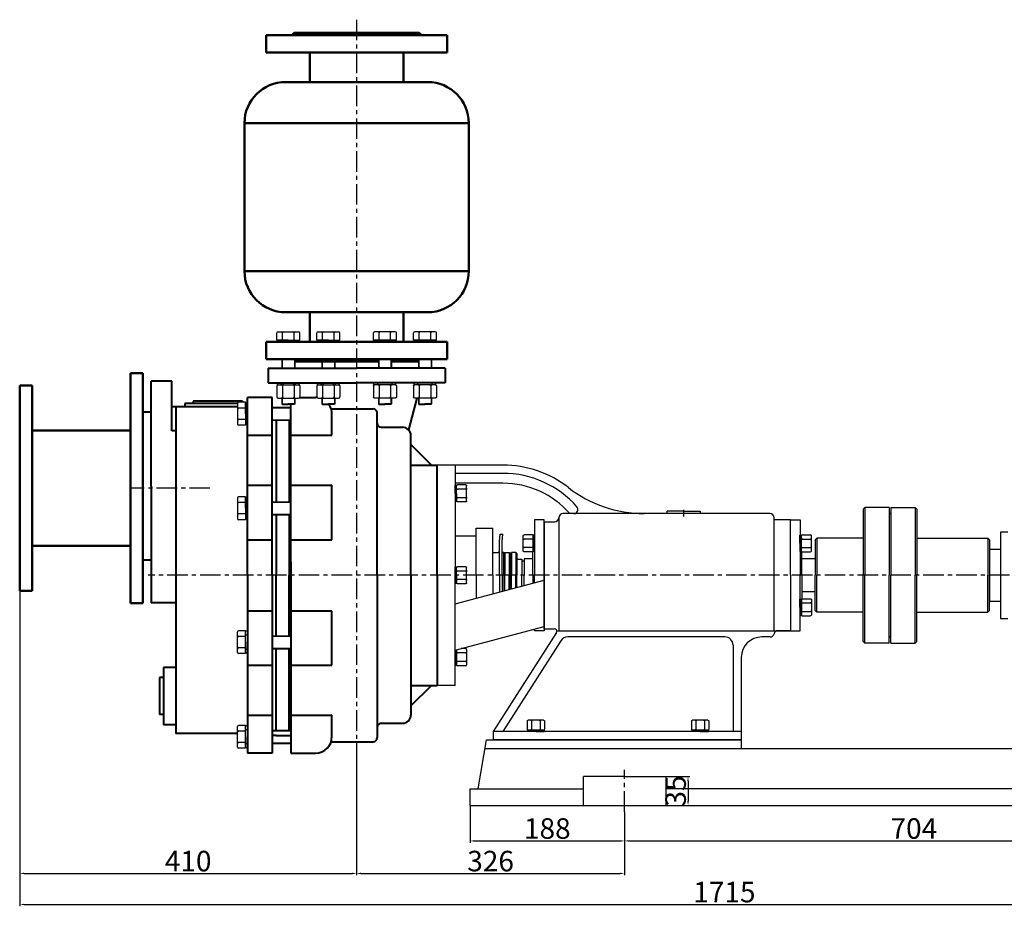
# Model space of a CAD drawing. Extents: x 8153 to 10704, y 1113 to 3087.
# Drawn here: x 8242 to 9440, y 1916 to 2995 of the extents above; entities that cross this region are included whole.
import ezdxf

# ---------------------------------------------------------------- set-up
doc = ezdxf.new("R2010")
doc.units = 0
doc.header["$MEASUREMENT"] = 0
doc.linetypes.add('CENTER', pattern=[2, 1.25, -0.25, 0.25, -0.25])
doc.layers.get('0').update_dxf_attribs({"linetype": 'CONTINUOUS'})
doc.layers.get('DEFPOINTS').update_dxf_attribs({"linetype": 'CONTINUOUS'})
for name, color, linetype in [('1', 7, 'CONTINUOUS'), ('2', 1, 'CONTINUOUS'), ('5', 4, 'CENTER')]:
    doc.layers.add(name, color=color, linetype=linetype)
doc.layers.add('1.粗实线', color=7, linetype='CONTINUOUS', lineweight=50)
doc.layers.add('粗实线', color=7, linetype='CONTINUOUS', lineweight=40)
doc.styles.get("Standard").update_dxf_attribs({"font": 'txt.shx', "width": 0.65, "height": 25})
doc.dimstyles.get("Standard").update_dxf_attribs({"dimscale": 1.5, "dimtxt": 20, "dimasz": 3.5, "dimexe": 1.5, "dimexo": 0, "dimgap": 1.7, "dimtad": 1, "dimtoh": 1, "dimdsep": 46, "dimtxsty": 'Standard', "dimcen": 0, "dimclrd": 1, "dimclre": 1, "dimclrt": 1, "dimadec": 0, "dimazin": 0, "dimtfac": 1, "dimtmove": 0, "dimatfit": 3, "dimfxl": 0, "dimtolj": 1, "dimtzin": 0, "dimarcsym": 0})

# ---------------------------------------------------------------- blocks, each defined once
blk = doc.blocks.new('*D5')
at = {"layer": '2', "color": 1, "lineweight": -2, "transparency": 16777216}
for p, q in [((8789.6, 2038.8), (8789.6, 1993.4)), ((8977.6, 2031.1), (8977.6, 1993.4)), ((8794.9, 1995.6), (8972.4, 1995.6))]:
    blk.add_line(p, q, dxfattribs=at)
at = {"layer": '2', "color": 1, "transparency": 16777216}
for points in [[(8794.9, 1996.5), (8794.9, 1994.7), (8789.6, 1995.6)], [(8972.4, 1996.5), (8972.4, 1994.7), (8977.6, 1995.6)]]:
    blk.add_solid(points, dxfattribs=at)
at = {"layer": 'DEFPOINTS', "color": 0, "transparency": 16777216}
for p in [(8789.6, 2038.8), (8977.6, 2031.1), (8977.6, 1995.6)]:
    blk.add_point(p, dxfattribs=at)
at = {"layer": '2', "color": 1, "transparency": 16777216, "insert": (8883.6, 2010.7), "char_height": 25, "attachment_point": 5}
blk.add_mtext('\\A1;188', dxfattribs=at)
blk = doc.blocks.new('*D6')
at = {"layer": '2', "color": 1, "lineweight": -2, "transparency": 16777216}
for p, q in [((8977.6, 2031.1), (8977.6, 1993.4)), ((9681.6, 2032.1), (9681.6, 1993.4)), ((8982.9, 1995.6), (9676.4, 1995.6))]:
    blk.add_line(p, q, dxfattribs=at)
at = {"layer": '2', "color": 1, "transparency": 16777216}
for points in [[(8982.9, 1996.5), (8982.9, 1994.7), (8977.6, 1995.6)], [(9676.4, 1996.5), (9676.4, 1994.7), (9681.6, 1995.6)]]:
    blk.add_solid(points, dxfattribs=at)
at = {"layer": 'DEFPOINTS', "color": 0, "transparency": 16777216}
for p in [(8977.6, 2031.1), (9681.6, 2032.1), (9681.6, 1995.6)]:
    blk.add_point(p, dxfattribs=at)
at = {"layer": '2', "color": 1, "transparency": 16777216, "insert": (9329.6, 2010.7), "char_height": 25, "attachment_point": 5}
blk.add_mtext('\\A1;704', dxfattribs=at)
blk = doc.blocks.new('*D8')
at = {"layer": '2', "color": 1, "lineweight": -2, "transparency": 16777216}
for p, q in [((8241.6, 2299.8), (8241.6, 1953.8)), ((8651.6, 2111.6), (8651.6, 1953.8)), ((8246.9, 1956.1), (8646.4, 1956.1))]:
    blk.add_line(p, q, dxfattribs=at)
at = {"layer": '2', "color": 1, "transparency": 16777216}
for points in [[(8246.9, 1957), (8246.9, 1955.2), (8241.6, 1956.1)], [(8646.4, 1957), (8646.4, 1955.2), (8651.6, 1956.1)]]:
    blk.add_solid(points, dxfattribs=at)
at = {"layer": 'DEFPOINTS', "color": 0, "transparency": 16777216}
for p in [(8241.6, 2299.8), (8651.6, 2111.6), (8651.6, 1956.1)]:
    blk.add_point(p, dxfattribs=at)
at = {"layer": '2', "color": 1, "transparency": 16777216, "insert": (8446.6, 1971.1), "char_height": 25, "attachment_point": 5}
blk.add_mtext('\\A1;410', dxfattribs=at)
blk = doc.blocks.new('*D9')
at = {"layer": '2', "color": 1, "lineweight": -2, "transparency": 16777216}
for p, q in [((8651.6, 2111.6), (8651.6, 1953.8)), ((8977.6, 2031.1), (8977.6, 1953.8)), ((8656.9, 1956.1), (8972.4, 1956.1))]:
    blk.add_line(p, q, dxfattribs=at)
at = {"layer": '2', "color": 1, "transparency": 16777216}
for points in [[(8656.9, 1957), (8656.9, 1955.2), (8651.6, 1956.1)], [(8972.4, 1957), (8972.4, 1955.2), (8977.6, 1956.1)]]:
    blk.add_solid(points, dxfattribs=at)
at = {"layer": 'DEFPOINTS', "color": 0, "transparency": 16777216}
for p in [(8651.6, 2111.6), (8977.6, 2031.1), (8977.6, 1956.1)]:
    blk.add_point(p, dxfattribs=at)
at = {"layer": '2', "color": 1, "transparency": 16777216, "insert": (8814.6, 1971.1), "char_height": 25, "attachment_point": 5}
blk.add_mtext('\\A1;326', dxfattribs=at)
blk = doc.blocks.new('*D10')
at = {"layer": '2', "color": 1, "lineweight": -2, "transparency": 16777216}
for p, q in [((8241.6, 2299.8), (8241.6, 1916.1)), ((9956.6, 2237.5), (9956.6, 1916.1)), ((8246.9, 1918.3), (9951.4, 1918.3))]:
    blk.add_line(p, q, dxfattribs=at)
at = {"layer": '2', "color": 1, "transparency": 16777216}
for points in [[(8246.9, 1919.2), (8246.9, 1917.5), (8241.6, 1918.3)], [(9951.4, 1919.2), (9951.4, 1917.5), (9956.6, 1918.3)]]:
    blk.add_solid(points, dxfattribs=at)
at = {"layer": 'DEFPOINTS', "color": 0, "transparency": 16777216}
for p in [(8241.6, 2299.8), (9956.6, 2237.5), (9956.6, 1918.3)]:
    blk.add_point(p, dxfattribs=at)
at = {"layer": '2', "color": 1, "transparency": 16777216, "insert": (9099.1, 1933.4), "char_height": 25, "attachment_point": 5}
blk.add_mtext('\\A1;1715', dxfattribs=at)
blk = doc.blocks.new('A$C5A445DE8')
at = {"layer": '1'}
for p, q in [((1.77, 19.78), (1.77, 1)), ((12.94, 20.78), (2.77, 20.78)), ((13.94, 19.78), (13.94, 1)), ((12.94, 15.59), (2.77, 15.59)), ((12.94, 5.2), (2.77, 5.2)), ((12.94, 0), (2.77, 0))]:
    blk.add_line(p, q, dxfattribs=at)
for centre, start, end in [((2.77, 19.78), 90, 180), ((12.94, 19.78), 360, 90), ((2.77, 16.59), 180, 270), ((2.77, 14.59), 90, 180), ((12.94, 16.59), 270, 0), ((12.94, 14.59), 0, 90), ((2.77, 6.2), 180, 270), ((2.77, 4.2), 90, 180), ((2.77, 1), 180, 270), ((12.94, 6.2), 270, 0), ((12.94, 4.2), 360, 90), ((12.94, 1), 270, 360)]:
    blk.add_arc(centre, 1, start, end, dxfattribs=at)
blk = doc.blocks.new('A$C48787427')
at = {"layer": '1'}
for p, q in [((1.4, 10), (1.4, 20)), ((3, 20), (1.4, 20)), ((3, 16.5), (1.4, 16.5)), ((3, 10), (3, 20)), ((1.4, 10), (1.4, 0)), ((3, 3.5), (1.4, 3.5)), ((3, 10), (3, 0)), ((3, 0), (1.4, 0))]:
    blk.add_line(p, q, dxfattribs=at)
blk = doc.blocks.new('*D11')
at = {"layer": '2', "color": 1, "lineweight": -2, "transparency": 16777216}
for p, q in [((9027.6, 2073.8), (9057, 2073.8)), ((9054.8, 2068.5), (9054.8, 2044)), ((9027.6, 2038.8), (9057, 2038.8))]:
    blk.add_line(p, q, dxfattribs=at)
at = {"layer": '2', "color": 1, "transparency": 16777216}
for points in [[(9053.9, 2068.5), (9055.7, 2068.5), (9054.8, 2073.8)], [(9053.9, 2044), (9055.7, 2044), (9054.8, 2038.8)]]:
    blk.add_solid(points, dxfattribs=at)
at = {"layer": 'DEFPOINTS', "color": 0, "transparency": 16777216}
for p in [(9027.6, 2073.8), (9027.6, 2038.8), (9054.8, 2038.8)]:
    blk.add_point(p, dxfattribs=at)
at = {"layer": '2', "color": 1, "transparency": 16777216, "insert": (9039.7, 2056.3), "char_height": 25, "attachment_point": 5, "rotation": 90}
blk.add_mtext('\\A1;35', dxfattribs=at)

msp = doc.modelspace()

# ---------------------------------------------------------------- linework, layer by layer
for p, q in [((9444.112, 2371.298), (9435.112, 2371.298)), ((9435.112, 2371.298), (9435.112, 2266.298)), ((9435.202, 2350.298), (9421.612, 2350.298)), ((9421.612, 2350.298), (9421.612, 2287.298)), ((9435.112, 2350.298), (9421.612, 2350.298)), ((9421.612, 2350.298), (9421.612, 2287.298)), ((9421.612, 2287.298), (9435.202, 2287.298)), ((9421.612, 2287.298), (9435.112, 2287.298)), ((9435.112, 2266.298), (9444.112, 2266.298))]:
    msp.add_line(p, q)
at = {"layer": '1'}
for p, q in [((8554.606, 2604.932), (8554.606, 2613.598)), ((8555.939, 2614.932), (8580.986, 2614.932)), ((8561.534, 2604.932), (8561.534, 2613.598)), ((8575.391, 2604.932), (8575.391, 2613.598)), ((8582.319, 2604.932), (8582.319, 2613.598)), ((8603.314, 2604.932), (8603.314, 2613.598)), ((8604.647, 2614.932), (8629.693, 2614.932)), ((8610.242, 2604.932), (8610.242, 2613.598)), ((8624.098, 2604.932), (8624.098, 2613.598)), ((8631.027, 2604.932), (8631.027, 2613.598)), ((8672.197, 2604.932), (8672.197, 2613.598)), ((8698.576, 2614.932), (8673.53, 2614.932)), ((8679.125, 2604.932), (8679.125, 2613.598)), ((8692.981, 2604.932), (8692.981, 2613.598)), ((8699.91, 2604.932), (8699.91, 2613.598)), ((8720.904, 2604.932), (8720.904, 2613.598)), ((8747.284, 2614.932), (8722.238, 2614.932)), ((8727.833, 2604.932), (8727.833, 2613.598)), ((8741.689, 2604.932), (8741.689, 2613.598)), ((8748.617, 2604.932), (8748.617, 2613.598)), ((8554.606, 2604.932), (8582.319, 2604.932)), ((8568.463, 2604.932), (8555.129, 2604.932)), ((8555.129, 2602.798), (8555.129, 2604.932)), ((8555.129, 2602.798), (8581.796, 2602.798)), ((8559.796, 2602.798), (8559.796, 2604.932)), ((8568.463, 2604.932), (8581.796, 2604.932)), ((8577.129, 2602.798), (8577.129, 2604.932)), ((8581.796, 2602.798), (8581.796, 2604.932)), ((8603.314, 2604.932), (8631.027, 2604.932)), ((8617.17, 2604.932), (8603.837, 2604.932)), ((8603.837, 2602.798), (8603.837, 2604.932)), ((8603.837, 2602.798), (8630.504, 2602.798)), ((8608.504, 2602.798), (8608.504, 2604.932)), ((8617.17, 2604.932), (8630.504, 2604.932)), ((8625.837, 2602.798), (8625.837, 2604.932)), ((8630.504, 2602.798), (8630.504, 2604.932)), ((8699.91, 2604.932), (8672.197, 2604.932)), ((8672.72, 2602.798), (8672.72, 2604.932)), ((8686.053, 2604.932), (8672.72, 2604.932)), ((8699.387, 2602.798), (8672.72, 2602.798)), ((8677.387, 2602.798), (8677.387, 2604.932)), ((8686.053, 2604.932), (8699.387, 2604.932)), ((8694.72, 2602.798), (8694.72, 2604.932)), ((8699.387, 2602.798), (8699.387, 2604.932)), ((8748.617, 2604.932), (8720.904, 2604.932)), ((8721.428, 2602.798), (8721.428, 2604.932)), ((8734.761, 2604.932), (8721.428, 2604.932)), ((8748.094, 2602.798), (8721.428, 2602.798)), ((8726.094, 2602.798), (8726.094, 2604.932)), ((8734.761, 2604.932), (8748.094, 2604.932)), ((8743.428, 2602.798), (8743.428, 2604.932)), ((8748.094, 2602.798), (8748.094, 2604.932)), ((8560.463, 2581.798), (8560.463, 2570.798)), ((8576.463, 2581.798), (8576.463, 2570.798)), ((8609.17, 2581.798), (8609.17, 2570.798)), ((8625.17, 2581.798), (8625.17, 2570.798)), ((8678.053, 2581.798), (8678.053, 2570.798)), ((8694.053, 2581.798), (8694.053, 2570.798)), ((8726.761, 2581.798), (8726.761, 2570.798)), ((8742.761, 2581.798), (8742.761, 2570.798)), ((8555.129, 2550.665), (8555.129, 2552.798)), ((8559.796, 2550.665), (8559.796, 2552.798)), ((8577.129, 2550.665), (8577.129, 2552.798)), ((8581.796, 2550.665), (8581.796, 2552.798)), ((8603.837, 2550.665), (8603.837, 2552.798)), ((8608.504, 2550.665), (8608.504, 2552.798)), ((8625.837, 2550.665), (8625.837, 2552.798)), ((8630.504, 2550.665), (8630.504, 2552.798)), ((8672.72, 2550.665), (8672.72, 2552.798)), ((8677.387, 2550.665), (8677.387, 2552.798)), ((8694.72, 2550.665), (8694.72, 2552.798)), ((8699.387, 2550.665), (8699.387, 2552.798)), ((8721.428, 2550.665), (8721.428, 2552.798)), ((8726.094, 2550.665), (8726.094, 2552.798)), ((8743.428, 2550.665), (8743.428, 2552.798)), ((8748.094, 2550.665), (8748.094, 2552.798)), ((8555.129, 2550.665), (8581.796, 2550.665)), ((8603.837, 2550.665), (8630.504, 2550.665)), ((8699.387, 2550.665), (8672.72, 2550.665)), ((8748.094, 2550.665), (8721.428, 2550.665)), ((8516.478, 2529.2), (8507.812, 2529.2)), ((8516.478, 2529.2), (8516.478, 2501.487)), ((8518.612, 2528.677), (8516.478, 2528.677)), ((8516.478, 2515.344), (8516.478, 2528.677)), ((8518.612, 2528.677), (8518.612, 2502.01)), ((8560.463, 2534.438), (8560.463, 2527.238)), ((8576.463, 2534.438), (8576.463, 2527.238)), ((8609.17, 2534.438), (8609.17, 2527.238)), ((8625.17, 2534.438), (8625.17, 2527.238)), ((8678.053, 2534.438), (8678.053, 2527.238)), ((8694.053, 2534.438), (8694.053, 2527.238)), ((8726.761, 2534.438), (8726.761, 2527.238)), ((8742.761, 2534.438), (8742.761, 2527.238)), ((8506.478, 2527.867), (8506.478, 2502.82)), ((8516.478, 2522.272), (8507.812, 2522.272)), ((8518.612, 2524.01), (8516.478, 2524.01)), ((8548.612, 2523.344), (8571.612, 2523.344)), ((8560.463, 2527.238), (8568.463, 2527.238)), ((8560.463, 2527.238), (8561.129, 2526.572)), ((8561.129, 2526.572), (8568.463, 2526.572)), ((8576.463, 2527.238), (8568.463, 2527.238)), ((8575.796, 2526.572), (8568.463, 2526.572)), ((8576.463, 2527.238), (8575.796, 2526.572)), ((8609.17, 2527.238), (8617.17, 2527.238)), ((8609.17, 2527.238), (8609.837, 2526.572)), ((8609.837, 2526.572), (8617.17, 2526.572)), ((8625.17, 2527.238), (8617.17, 2527.238)), ((8624.504, 2526.572), (8617.17, 2526.572)), ((8625.17, 2527.238), (8624.504, 2526.572)), ((8678.053, 2527.238), (8678.72, 2526.572)), ((8678.053, 2527.238), (8686.053, 2527.238)), ((8678.72, 2526.572), (8686.053, 2526.572)), ((8694.053, 2527.238), (8686.053, 2527.238)), ((8693.387, 2526.572), (8686.053, 2526.572)), ((8694.053, 2527.238), (8693.387, 2526.572)), ((8726.761, 2527.238), (8727.428, 2526.572)), ((8726.761, 2527.238), (8734.761, 2527.238)), ((8727.428, 2526.572), (8734.761, 2526.572)), ((8742.761, 2527.238), (8734.761, 2527.238)), ((8742.094, 2526.572), (8734.761, 2526.572)), ((8742.761, 2527.238), (8742.094, 2526.572)), ((8516.478, 2508.415), (8507.812, 2508.415)), ((8516.478, 2515.344), (8516.478, 2502.01)), ((8518.612, 2506.677), (8516.478, 2506.677)), ((8548.612, 2507.344), (8571.612, 2507.344)), ((8516.478, 2501.487), (8507.812, 2501.487)), ((8518.612, 2502.01), (8516.478, 2502.01)), ((8749.612, 2184.798), (8749.612, 2452.798)), ((8771.612, 2452.798), (8749.612, 2452.798)), ((8771.612, 2452.798), (8771.612, 2318.798)), ((8829.612, 2452.798), (8771.612, 2452.798)), ((8829.612, 2442.798), (8771.612, 2442.798)), ((8829.612, 2430.798), (8771.612, 2430.798)), ((8506.478, 2412.796), (8506.478, 2387.75)), ((8516.478, 2414.129), (8507.812, 2414.129)), ((8516.478, 2414.129), (8516.478, 2386.416)), ((8518.612, 2413.606), (8516.478, 2413.606)), ((8516.478, 2400.273), (8516.478, 2413.606)), ((8518.612, 2408.939), (8516.478, 2408.939)), ((8518.612, 2413.606), (8518.612, 2386.939)), ((8548.612, 2408.273), (8571.612, 2408.273)), ((8516.478, 2407.201), (8507.812, 2407.201)), ((8516.478, 2400.273), (8516.478, 2386.939)), ((9049.612, 2396.798), (9029.612, 2396.798)), ((9029.612, 2393.798), (9029.612, 2396.798)), ((9049.612, 2396.798), (9069.612, 2396.798)), ((9069.612, 2396.798), (9069.612, 2393.798)), ((9270.112, 2401.298), (9268.112, 2399.298)), ((9270.112, 2401.298), (9268.112, 2399.298)), ((9268.112, 2399.298), (9268.112, 2318.798)), ((9268.112, 2399.298), (9268.112, 2318.798)), ((9299.612, 2401.298), (9270.112, 2401.298)), ((9270.112, 2401.298), (9270.112, 2318.798)), ((9299.612, 2401.298), (9270.112, 2401.298)), ((9270.112, 2401.298), (9270.112, 2318.798)), ((9299.612, 2401.298), (9299.612, 2318.798)), ((9299.612, 2401.298), (9299.612, 2393.798)), ((9299.612, 2401.298), (9299.612, 2318.798)), ((9299.612, 2401.298), (9299.612, 2393.798)), ((9301.612, 2401.298), (9331.112, 2401.298)), ((9301.612, 2401.298), (9301.612, 2318.798)), ((9301.612, 2401.298), (9301.612, 2393.798)), ((9301.612, 2401.298), (9331.112, 2401.298)), ((9301.612, 2401.298), (9301.612, 2318.798)), ((9301.612, 2401.298), (9301.612, 2393.798)), ((9331.112, 2401.298), (9333.112, 2399.298)), ((9331.112, 2401.298), (9331.112, 2318.798)), ((9331.112, 2401.298), (9333.112, 2399.298)), ((9331.112, 2401.298), (9331.112, 2318.798)), ((9333.112, 2399.298), (9333.112, 2318.798)), ((9333.112, 2399.298), (9333.112, 2318.798)), ((8516.478, 2393.345), (8507.812, 2393.345)), ((8516.478, 2386.416), (8507.812, 2386.416)), ((8518.612, 2391.606), (8516.478, 2391.606)), ((8518.612, 2386.939), (8516.478, 2386.939)), ((8548.612, 2392.273), (8571.612, 2392.273)), ((8879.612, 2386.298), (8868.112, 2386.298)), ((8868.112, 2386.298), (8868.112, 2318.798)), ((8868.112, 2386.298), (8868.112, 2318.798)), ((8879.612, 2318.798), (8879.612, 2386.298)), ((9001.539, 2393.798), (8902.612, 2393.798)), ((9069.612, 2393.798), (9001.539, 2393.798)), ((9154.612, 2393.798), (9069.612, 2393.798)), ((9159.612, 2251.298), (9159.612, 2388.798)), ((9179.612, 2386.298), (9159.612, 2386.298)), ((9179.612, 2386.298), (9159.612, 2386.298)), ((9179.612, 2318.798), (9179.612, 2386.298)), ((9179.612, 2386.298), (9191.112, 2386.298)), ((9179.612, 2318.798), (9179.612, 2386.298)), ((9179.612, 2318.798), (9179.612, 2386.298)), ((9179.612, 2386.298), (9191.112, 2386.298)), ((9179.612, 2318.798), (9179.612, 2386.298)), ((9191.112, 2386.298), (9191.112, 2318.798)), ((9191.112, 2386.298), (9191.112, 2318.798)), ((9299.612, 2393.798), (9301.612, 2393.798)), ((9301.612, 2393.798), (9299.612, 2393.798)), ((9299.612, 2393.798), (9301.612, 2393.798)), ((9301.612, 2393.798), (9299.612, 2393.798)), ((8797.112, 2318.798), (8797.112, 2376.298)), ((8797.112, 2376.298), (8817.112, 2376.298)), ((8817.112, 2318.798), (8817.112, 2376.298)), ((8879.612, 2383.798), (8879.612, 2318.798)), ((8879.612, 2383.798), (8892.612, 2383.798)), ((8879.612, 2318.798), (8879.612, 2383.798)), ((8797.112, 2366.298), (8771.612, 2366.298)), ((8825.612, 2359.798), (8826.32, 2368.798)), ((8826.32, 2368.798), (8829.32, 2368.798)), ((8828.612, 2359.798), (8829.32, 2368.798)), ((9211.612, 2363.798), (9209.612, 2361.798)), ((9211.612, 2363.798), (9209.612, 2361.798)), ((9209.612, 2361.798), (9209.612, 2318.798)), ((9209.612, 2361.798), (9209.612, 2318.798)), ((9268.112, 2363.798), (9211.612, 2363.798)), ((9211.612, 2363.798), (9211.612, 2318.798)), ((9268.112, 2363.798), (9211.612, 2363.798)), ((9211.612, 2363.798), (9211.612, 2318.798)), ((9333.112, 2363.798), (9419.612, 2363.798)), ((9333.112, 2363.798), (9419.612, 2363.798)), ((9419.612, 2363.798), (9421.612, 2361.798)), ((9419.612, 2363.798), (9419.612, 2318.798)), ((9419.612, 2363.798), (9421.612, 2361.798)), ((9419.612, 2363.798), (9419.612, 2318.798)), ((9421.612, 2361.798), (9421.612, 2318.798)), ((9421.612, 2361.798), (9421.612, 2318.798)), ((8825.612, 2318.798), (8825.612, 2359.798)), ((8828.612, 2318.798), (8828.612, 2359.798)), ((8817.112, 2346.298), (8822.612, 2346.298)), ((8830.612, 2346.298), (8829.612, 2346.298)), ((8830.612, 2318.798), (8830.612, 2346.298)), ((8830.612, 2344.798), (8832.112, 2346.298)), ((8832.112, 2346.298), (8832.112, 2318.798)), ((8832.112, 2346.298), (8837.112, 2346.298)), ((8838.612, 2344.798), (8837.112, 2346.298)), ((8837.112, 2346.298), (8837.112, 2318.798)), ((8838.612, 2344.798), (8840.112, 2346.298)), ((8838.612, 2344.798), (8838.612, 2318.798)), ((8845.112, 2346.298), (8840.112, 2346.298)), ((8840.112, 2346.298), (8840.112, 2318.798)), ((8845.112, 2346.298), (8846.612, 2344.798)), ((8845.112, 2346.298), (8845.112, 2318.798)), ((8846.612, 2344.798), (8846.612, 2318.798)), ((8846.612, 2338.298), (8852.553, 2338.298)), ((8852.553, 2338.298), (8852.553, 2318.798)), ((8852.553, 2336.298), (8855.553, 2336.298)), ((8855.553, 2338.798), (8855.553, 2318.798)), ((8866.112, 2338.798), (8855.553, 2338.798)), ((8866.112, 2318.798), (8866.112, 2347.497)), ((9193.112, 2318.798), (9193.112, 2347.497)), ((9193.112, 2318.798), (9193.112, 2347.497)), ((9209.612, 2338.798), (9193.112, 2338.798)), ((9209.612, 2338.798), (9193.112, 2338.798)), ((8771.612, 2184.798), (8771.612, 2318.798)), ((8771.612, 2284.008), (8879.612, 2312.913)), ((8797.112, 2318.798), (8797.112, 2290.833)), ((8817.112, 2318.798), (8817.112, 2296.186)), ((8825.612, 2318.798), (8825.612, 2298.46)), ((8828.612, 2318.798), (8828.612, 2299.263)), ((8830.612, 2318.798), (8830.612, 2299.799)), ((8832.112, 2300.2), (8832.112, 2318.798)), ((8837.112, 2301.538), (8837.112, 2318.798)), ((8838.612, 2301.94), (8838.612, 2318.798)), ((8840.112, 2302.341), (8840.112, 2318.798)), ((8845.112, 2303.679), (8845.112, 2318.798)), ((8846.612, 2304.081), (8846.612, 2318.798)), ((8852.553, 2305.671), (8852.553, 2318.798)), ((8855.553, 2306.474), (8855.553, 2318.798)), ((8866.112, 2318.798), (8866.112, 2309.3)), ((8868.112, 2309.835), (8868.112, 2318.798)), ((8879.612, 2253.798), (8879.612, 2318.798)), ((8879.612, 2318.798), (8879.612, 2253.798)), ((8879.612, 2318.798), (8879.612, 2251.298)), ((9179.612, 2318.798), (9179.612, 2251.298)), ((9179.612, 2318.798), (9179.612, 2251.298)), ((9179.612, 2318.798), (9179.612, 2251.298)), ((9179.612, 2318.798), (9179.612, 2251.298)), ((9191.112, 2251.298), (9191.112, 2318.798)), ((9191.112, 2251.298), (9191.112, 2318.798)), ((9193.112, 2318.798), (9193.112, 2290.1)), ((9193.112, 2318.798), (9193.112, 2290.1)), ((9209.612, 2275.798), (9209.612, 2318.798)), ((9209.612, 2275.798), (9209.612, 2318.798)), ((9211.612, 2273.798), (9211.612, 2318.798)), ((9211.612, 2273.798), (9211.612, 2318.798)), ((9268.112, 2238.298), (9268.112, 2318.798)), ((9268.112, 2238.298), (9268.112, 2318.798)), ((9270.112, 2236.298), (9270.112, 2318.798)), ((9270.112, 2236.298), (9270.112, 2318.798)), ((9299.612, 2236.298), (9299.612, 2318.798)), ((9299.612, 2236.298), (9299.612, 2318.798)), ((9301.612, 2236.298), (9301.612, 2318.798)), ((9301.612, 2236.298), (9301.612, 2318.798)), ((9331.112, 2236.298), (9331.112, 2318.798)), ((9331.112, 2236.298), (9331.112, 2318.798)), ((9333.112, 2238.298), (9333.112, 2318.798)), ((9333.112, 2238.298), (9333.112, 2318.798)), ((9419.612, 2273.798), (9419.612, 2318.798)), ((9419.612, 2273.798), (9419.612, 2318.798)), ((9421.612, 2275.798), (9421.612, 2318.798)), ((9421.612, 2275.798), (9421.612, 2318.798)), ((9209.612, 2298.798), (9193.112, 2298.798)), ((9209.612, 2298.798), (9193.112, 2298.798)), ((9211.612, 2273.798), (9209.612, 2275.798)), ((9211.612, 2273.798), (9209.612, 2275.798)), ((9268.112, 2273.798), (9211.612, 2273.798)), ((9268.112, 2273.798), (9211.612, 2273.798)), ((9333.112, 2273.798), (9419.612, 2273.798)), ((9333.112, 2273.798), (9419.612, 2273.798)), ((9419.612, 2273.798), (9421.612, 2275.798)), ((9419.612, 2273.798), (9421.612, 2275.798)), ((8771.612, 2227.716), (8879.612, 2256.621)), ((8868.112, 2251.298), (8868.112, 2253.543)), ((8879.612, 2253.798), (8892.13, 2253.798)), ((8506.478, 2224.801), (8506.478, 2249.847)), ((8516.478, 2251.18), (8507.812, 2251.18)), ((8516.478, 2244.252), (8507.812, 2244.252)), ((8516.478, 2223.467), (8516.478, 2251.18)), ((8516.478, 2237.324), (8516.478, 2250.657)), ((8518.612, 2250.657), (8516.478, 2250.657)), ((8518.612, 2245.99), (8516.478, 2245.99)), ((8518.612, 2223.99), (8518.612, 2250.657)), ((8548.612, 2245.324), (8571.612, 2245.324)), ((8894.657, 2249.181), (8817.612, 2128.798)), ((8879.612, 2251.298), (8868.112, 2251.298)), ((9099.612, 2243.798), (8908.557, 2243.798)), ((9154.612, 2243.798), (9144.612, 2243.798)), ((9179.612, 2251.298), (9191.112, 2251.298)), ((9179.612, 2251.298), (9191.112, 2251.298)), ((9299.612, 2243.798), (9301.612, 2243.798)), ((9301.612, 2243.798), (9299.612, 2243.798)), ((9299.612, 2236.298), (9299.612, 2243.798)), ((9299.612, 2243.798), (9301.612, 2243.798)), ((9301.612, 2243.798), (9299.612, 2243.798)), ((9299.612, 2236.298), (9299.612, 2243.798)), ((9301.612, 2236.298), (9301.612, 2243.798)), ((9301.612, 2236.298), (9301.612, 2243.798)), ((8516.478, 2230.395), (8507.812, 2230.395)), ((8516.478, 2237.324), (8516.478, 2223.99)), ((8518.612, 2228.657), (8516.478, 2228.657)), ((8548.612, 2229.324), (8571.612, 2229.324)), ((8771.612, 2219.205), (8771.612, 2229.205)), ((8784.382, 2229.598), (8778.641, 2229.598)), ((8785.382, 2228.598), (8785.382, 2209.813)), ((8900.134, 2239.189), (8829.484, 2128.798)), ((9109.612, 2233.798), (9109.612, 2128.798)), ((9270.112, 2236.298), (9268.112, 2238.298)), ((9270.112, 2236.298), (9268.112, 2238.298)), ((9299.612, 2236.298), (9270.112, 2236.298)), ((9299.612, 2236.298), (9270.112, 2236.298)), ((9301.612, 2236.298), (9331.112, 2236.298)), ((9301.612, 2236.298), (9331.112, 2236.298)), ((9331.112, 2236.298), (9333.112, 2238.298)), ((9331.112, 2236.298), (9333.112, 2238.298)), ((8516.478, 2223.467), (8507.812, 2223.467)), ((8518.612, 2223.99), (8516.478, 2223.99)), ((8773.212, 2225.705), (8771.612, 2225.705)), ((8771.612, 2219.205), (8771.612, 2209.205)), ((8773.212, 2228.145), (8773.212, 2209.813)), ((8773.212, 2219.205), (8773.212, 2228.145)), ((8773.212, 2219.205), (8773.212, 2209.205)), ((8784.382, 2224.401), (8774.212, 2224.401)), ((9119.612, 2218.798), (9119.612, 2118.798)), ((8773.212, 2212.705), (8771.612, 2212.705)), ((8773.212, 2209.205), (8771.612, 2209.205)), ((8784.382, 2214.009), (8774.212, 2214.009)), ((8784.382, 2208.813), (8774.212, 2208.813)), ((8771.612, 2184.798), (8749.612, 2184.798)), ((8506.478, 2109.73), (8506.478, 2134.776)), ((8516.478, 2136.109), (8507.812, 2136.109)), ((8516.478, 2108.397), (8516.478, 2136.109)), ((8516.478, 2122.253), (8516.478, 2135.586)), ((8518.612, 2135.586), (8516.478, 2135.586)), ((8518.612, 2108.92), (8518.612, 2135.586)), ((8516.478, 2129.181), (8507.812, 2129.181)), ((8518.612, 2130.92), (8516.478, 2130.92)), ((8516.478, 2122.253), (8516.478, 2108.92)), ((8548.612, 2130.253), (8571.612, 2130.253)), ((9119.612, 2128.798), (8817.612, 2128.798)), ((8817.612, 2128.798), (8817.612, 2118.798)), ((8516.478, 2115.325), (8507.812, 2115.325)), ((8518.612, 2113.586), (8516.478, 2113.586)), ((8518.612, 2108.92), (8516.478, 2108.92)), ((8548.612, 2114.253), (8571.612, 2114.253)), ((8799.612, 2058.798), (8809.612, 2118.798)), ((8809.612, 2118.798), (9119.612, 2118.798)), ((9119.612, 2118.798), (8817.612, 2118.798)), ((9119.612, 2118.798), (8817.612, 2118.798)), ((9119.612, 2118.798), (9119.612, 2108.798)), ((8516.478, 2108.397), (8507.812, 2108.397)), ((8807.823, 2108.068), (9449.612, 2108.068)), ((8977.612, 2073.798), (8927.612, 2073.798)), ((8927.612, 2038.798), (8927.612, 2073.798)), ((8977.612, 2073.798), (9027.612, 2073.798)), ((9027.612, 2073.798), (9027.612, 2038.798)), ((8789.612, 2038.798), (8789.612, 2058.798)), ((8789.612, 2058.798), (8927.612, 2058.798)), ((8789.612, 2038.798), (8789.612, 2058.798)), ((9631.612, 2058.798), (9027.612, 2058.798)), ((8789.612, 2038.798), (9869.612, 2038.798))]:
    msp.add_line(p, q, dxfattribs=at)
at = {"layer": '1', "ltscale": 50}
for p, q in [((8897.612, 2388.798), (8897.612, 2251.298)), ((8895.088, 2251.298), (9179.612, 2251.298)), ((9179.612, 2251.298), (9164.294, 2251.298)), ((9179.612, 2251.298), (9164.294, 2251.298)), ((8889.612, 2118.798), (8849.612, 2118.798))]:
    msp.add_line(p, q, dxfattribs=at)
at = {"layer": '1'}
for centre, radius, start, end in [((8555.939, 2613.598), 1.333, 90, 180), ((8560.201, 2613.598), 1.333, 0, 90), ((8562.868, 2613.598), 1.333, 90, 180), ((8574.057, 2613.598), 1.333, 0, 90), ((8576.724, 2613.598), 1.333, 90, 180), ((8580.986, 2613.598), 1.333, 0, 90), ((8604.647, 2613.598), 1.333, 90, 180), ((8608.909, 2613.598), 1.333, 0, 90), ((8611.575, 2613.598), 1.333, 90, 180), ((8622.765, 2613.598), 1.333, 0, 90), ((8625.432, 2613.598), 1.333, 90, 180), ((8629.693, 2613.598), 1.333, 0, 90), ((8673.53, 2613.598), 1.333, 90, 180), ((8677.792, 2613.598), 1.333, 0, 90), ((8680.458, 2613.598), 1.333, 90, 180), ((8691.648, 2613.598), 1.333, 0, 90), ((8694.315, 2613.598), 1.333, 90, 180), ((8698.576, 2613.598), 1.333, 0, 90), ((8722.238, 2613.598), 1.333, 90, 180), ((8726.499, 2613.598), 1.333, 0, 90), ((8729.166, 2613.598), 1.333, 90, 180), ((8740.356, 2613.598), 1.333, 0, 90), ((8743.022, 2613.598), 1.333, 90, 180), ((8747.284, 2613.598), 1.333, 0, 90), ((8507.812, 2527.867), 1.333, 90, 180), ((8507.812, 2523.605), 1.333, 180, 270), ((8507.812, 2520.938), 1.333, 90, 180), ((8507.812, 2509.749), 1.333, 180, 270), ((8507.812, 2507.082), 1.333, 90, 180), ((8507.812, 2502.82), 1.333, 180, 270), ((8829.612, 2322.798), 130, 52.11881, 90), ((8829.612, 2322.798), 120, 41.366225, 90), ((8829.612, 2322.798), 108, 41.102445, 90), ((9001.539, 2543.798), 150, 232.11881, 270), ((8507.812, 2412.796), 1.333, 90, 180), ((8507.812, 2408.534), 1.333, 180, 270), ((8507.812, 2405.868), 1.333, 90, 180), ((8915.919, 2398.798), 5, 270, 41.366225), ((8507.812, 2394.678), 1.333, 180, 270), ((8507.812, 2392.011), 1.333, 90, 180), ((8507.812, 2387.75), 1.333, 180, 270), ((8892.612, 2388.798), 5, 270, 0), ((8902.612, 2388.798), 5, 90, 180), ((9154.612, 2388.798), 5, 0, 90), ((8822.612, 2349.298), 3, 270, 0), ((8829.612, 2347.298), 1, 180, 270), ((8892.13, 2250.798), 3, 327.380757, 90), ((8507.812, 2249.847), 1.333, 90, 180), ((8507.812, 2245.585), 1.333, 180, 270), ((8507.812, 2242.919), 1.333, 90, 180), ((8908.557, 2233.798), 10, 90, 147.380757), ((9099.612, 2233.798), 10, 0, 90), ((9144.612, 2218.798), 25, 90, 180), ((9154.612, 2248.798), 5, 270, 345.522488), ((9164.294, 2246.298), 5, 90, 165.522488), ((8507.812, 2231.729), 1.333, 180, 270), ((8507.812, 2229.062), 1.333, 90, 180), ((8784.382, 2228.598), 1, 0, 90), ((8507.812, 2224.801), 1.333, 180, 270), ((8774.212, 2225.401), 1, 180, 270), ((8774.212, 2223.401), 1, 90, 180), ((8784.382, 2225.401), 1, 270, 0), ((8784.382, 2223.401), 1, 0, 90), ((8774.212, 2215.009), 1, 180, 270), ((8774.212, 2213.009), 1, 90, 180), ((8774.212, 2209.813), 1, 180, 270), ((8784.382, 2215.009), 1, 270, 0), ((8784.382, 2213.009), 1, 0, 90), ((8784.382, 2209.813), 1, 270, 0), ((8507.812, 2134.776), 1.333, 90, 180), ((8507.812, 2130.515), 1.333, 180, 270), ((8507.812, 2127.848), 1.333, 90, 180), ((8507.812, 2116.658), 1.333, 180, 270), ((8507.812, 2113.991), 1.333, 90, 180), ((8507.812, 2109.73), 1.333, 180, 270)]:
    msp.add_arc(centre, radius, start, end, dxfattribs=at)
at = {"layer": '1.粗实线'}
for p, q in [((8541.612, 2975.798), (8541.612, 2954.798)), ((8541.612, 2975.798), (8651.612, 2975.798)), ((8572.612, 2975.798), (8575.612, 2978.798)), ((8575.612, 2978.798), (8651.612, 2978.798)), ((8727.612, 2978.798), (8651.612, 2978.798)), ((8761.612, 2975.798), (8651.612, 2975.798)), ((8730.612, 2975.798), (8727.612, 2978.798)), ((8761.612, 2975.798), (8761.612, 2954.798)), ((8541.612, 2954.798), (8651.612, 2954.798)), ((8594.612, 2954.798), (8594.612, 2918.798)), ((8761.612, 2954.798), (8651.612, 2954.798)), ((8708.612, 2954.798), (8708.612, 2918.798)), ((8565.112, 2918.798), (8651.612, 2918.798)), ((8738.112, 2918.798), (8651.612, 2918.798)), ((8515.112, 2868.798), (8515.112, 2688.798)), ((8515.112, 2868.798), (8788.112, 2868.798)), ((8788.112, 2868.798), (8788.112, 2688.798)), ((8788.112, 2688.798), (8515.112, 2688.798)), ((8565.112, 2638.798), (8651.612, 2638.798)), ((8594.612, 2602.798), (8594.612, 2638.798)), ((8738.112, 2638.798), (8651.612, 2638.798)), ((8708.612, 2602.798), (8708.612, 2638.798)), ((8541.612, 2602.798), (8651.612, 2602.798)), ((8541.612, 2581.798), (8541.612, 2602.798)), ((8761.612, 2602.798), (8651.612, 2602.798)), ((8761.612, 2581.798), (8761.612, 2602.798)), ((8541.612, 2581.798), (8651.612, 2581.798)), ((8575.612, 2578.798), (8575.796, 2578.798)), ((8576.463, 2578.798), (8651.612, 2578.798)), ((8761.612, 2581.798), (8651.612, 2581.798)), ((8678.053, 2578.798), (8651.612, 2578.798)), ((8726.761, 2578.798), (8694.053, 2578.798)), ((8391.612, 2564.798), (8376.612, 2564.798)), ((8376.612, 2564.798), (8376.612, 2284.798)), ((8391.612, 2424.798), (8391.612, 2564.798)), ((8256.612, 2549.798), (8241.612, 2549.798)), ((8241.612, 2549.798), (8241.612, 2299.798)), ((8256.612, 2424.798), (8256.612, 2549.798)), ((8376.612, 2494.798), (8256.612, 2494.798)), ((8376.612, 2424.798), (8376.612, 2494.798)), ((8256.612, 2299.798), (8256.612, 2424.798)), ((8391.612, 2424.798), (8391.612, 2284.798)), ((8376.612, 2354.798), (8256.612, 2354.798)), ((8241.612, 2299.798), (8256.612, 2299.798)), ((8376.612, 2284.798), (8391.612, 2284.798))]:
    msp.add_line(p, q, dxfattribs=at)
for centre, start, end in [((8565.112, 2868.798), 90, 180), ((8738.112, 2868.798), 0, 90), ((8565.112, 2688.798), 180, 270), ((8738.112, 2688.798), 270, 0)]:
    msp.add_arc(centre, 50, start, end, dxfattribs=at)
at = {"layer": '2'}
for p, q in [((8561.129, 2581.798), (8561.129, 2570.798)), ((8575.796, 2581.798), (8575.796, 2570.798)), ((8609.837, 2581.798), (8609.837, 2570.798)), ((8624.504, 2581.798), (8624.504, 2570.798)), ((8678.72, 2581.798), (8678.72, 2570.798)), ((8693.387, 2581.798), (8693.387, 2570.798)), ((8727.428, 2581.798), (8727.428, 2570.798)), ((8742.094, 2581.798), (8742.094, 2570.798)), ((8561.129, 2534.438), (8561.129, 2526.572)), ((8575.796, 2534.438), (8575.796, 2526.572)), ((8609.837, 2534.438), (8609.837, 2526.572)), ((8624.504, 2534.438), (8624.504, 2526.572)), ((8678.72, 2534.438), (8678.72, 2526.572)), ((8693.387, 2534.438), (8693.387, 2526.572)), ((8727.428, 2534.438), (8727.428, 2526.572)), ((8742.094, 2534.438), (8742.094, 2526.572)), ((8548.612, 2522.677), (8571.612, 2522.677)), ((8548.612, 2508.01), (8571.612, 2508.01)), ((8548.612, 2407.606), (8571.612, 2407.606)), ((8548.612, 2392.939), (8571.612, 2392.939)), ((8548.612, 2244.657), (8571.612, 2244.657)), ((8548.612, 2229.99), (8571.612, 2229.99)), ((8548.612, 2129.586), (8571.612, 2129.586)), ((8548.612, 2114.92), (8571.612, 2114.92))]:
    msp.add_line(p, q, dxfattribs=at)
at = {"layer": '5', "ltscale": 20}
for p, q in [((8651.612, 2994.674), (8651.612, 2111.647)), ((8473.164, 2424.798), (8377.469, 2424.798)), ((9966.107, 2318.798), (8398.048, 2318.798)), ((8977.612, 2031.089), (8977.612, 2082.158)), ((8977.612, 2031.089), (8977.612, 2082.158))]:
    msp.add_line(p, q, dxfattribs=at)
at = {"layer": '5', "ltscale": 8}
msp.add_line((9049.612, 2390.265), (9049.612, 2398.363), dxfattribs=at)
at = {"layer": '粗实线'}
for p, q in [((8576.463, 2578.798), (8651.612, 2578.798)), ((8678.053, 2578.798), (8651.612, 2578.798)), ((8726.761, 2578.798), (8694.053, 2578.798)), ((8544.112, 2570.798), (8651.612, 2570.798)), ((8544.112, 2570.798), (8544.112, 2552.798)), ((8759.112, 2570.798), (8651.612, 2570.798)), ((8759.112, 2570.798), (8759.112, 2552.798)), ((8426.612, 2554.973), (8401.612, 2554.973)), ((8401.612, 2427.298), (8401.612, 2554.973)), ((8426.612, 2494.587), (8426.612, 2554.973)), ((8544.112, 2552.798), (8651.612, 2552.798)), ((8759.112, 2552.798), (8651.612, 2552.798)), ((8512.612, 2530.798), (8452.612, 2530.798)), ((8452.612, 2530.798), (8452.612, 2527.798)), ((8512.612, 2530.798), (8512.612, 2529.2)), ((8518.612, 2318.798), (8518.612, 2535.123)), ((8548.612, 2535.123), (8518.612, 2535.123)), ((8548.612, 2318.798), (8548.612, 2535.123)), ((8582.15, 2535.122), (8601.612, 2535.122)), ((8724.797, 2534.438), (8714.683, 2495.869)), ((8391.612, 2517.298), (8391.612, 2337.298)), ((8401.612, 2517.298), (8391.612, 2517.298)), ((8482.612, 2523.798), (8426.612, 2523.798)), ((8431.612, 2523.798), (8431.612, 2126.298)), ((8442.612, 2527.798), (8442.612, 2523.798)), ((8482.612, 2527.798), (8442.612, 2527.798)), ((8506.478, 2527.798), (8482.612, 2527.798)), ((8506.478, 2523.798), (8482.612, 2523.798)), ((8571.612, 2318.798), (8571.612, 2526.572)), ((8620.634, 2521.298), (8671.612, 2521.298)), ((8676.612, 2318.798), (8676.612, 2516.298)), ((8553.612, 2507.344), (8553.612, 2408.273)), ((8569.612, 2507.344), (8569.612, 2408.273)), ((8621.612, 2489.168), (8621.612, 2515.122)), ((8431.612, 2494.587), (8426.612, 2494.587)), ((8681.612, 2498.798), (8707.612, 2498.798)), ((8518.612, 2489.168), (8548.612, 2489.168)), ((8571.612, 2489.168), (8621.612, 2489.168)), ((8717.612, 2318.798), (8717.612, 2488.798)), ((8717.612, 2477.798), (8742.612, 2452.798)), ((8717.612, 2452.798), (8749.612, 2452.798)), ((8749.612, 2318.798), (8749.612, 2452.798)), ((8401.612, 2427.298), (8401.612, 2285.298)), ((8518.612, 2428.253), (8548.612, 2428.253)), ((8571.612, 2428.253), (8621.612, 2428.253)), ((8621.612, 2361.872), (8621.612, 2428.253)), ((8553.612, 2392.273), (8553.612, 2318.798)), ((8569.612, 2392.273), (8569.612, 2318.798)), ((8518.612, 2361.872), (8548.612, 2361.872)), ((8571.612, 2361.872), (8621.612, 2361.872)), ((8401.612, 2337.298), (8391.612, 2337.298)), ((8571.612, 2334.974), (8571.612, 2102.474)), ((8518.612, 2318.798), (8518.612, 2102.474)), ((8548.612, 2318.798), (8548.612, 2102.474)), ((8553.612, 2245.324), (8553.612, 2318.798)), ((8569.612, 2245.324), (8569.612, 2318.798)), ((8676.612, 2318.798), (8676.612, 2121.298)), ((8717.612, 2318.798), (8717.612, 2148.798)), ((8749.612, 2318.798), (8749.612, 2184.798)), ((8431.612, 2285.298), (8401.612, 2285.298)), ((8518.612, 2275.724), (8548.612, 2275.724)), ((8571.612, 2275.724), (8621.612, 2275.724)), ((8621.612, 2209.344), (8621.612, 2275.724)), ((8553.612, 2130.253), (8553.612, 2229.324)), ((8569.612, 2130.253), (8569.612, 2229.324)), ((8431.612, 2206.798), (8416.612, 2206.798)), ((8416.612, 2206.798), (8416.612, 2136.798)), ((8518.612, 2209.344), (8548.612, 2209.344)), ((8571.612, 2209.344), (8621.612, 2209.344)), ((8411.612, 2194.298), (8411.612, 2149.298)), ((8416.612, 2194.298), (8411.612, 2194.298)), ((8717.612, 2159.798), (8742.612, 2184.798)), ((8717.612, 2184.798), (8749.612, 2184.798)), ((8416.612, 2149.298), (8411.612, 2149.298)), ((8518.612, 2148.428), (8548.612, 2148.428)), ((8571.612, 2148.428), (8621.612, 2148.428)), ((8621.612, 2122.474), (8621.612, 2148.428)), ((8431.612, 2136.798), (8416.612, 2136.798)), ((8681.612, 2138.798), (8707.612, 2138.798)), ((8506.478, 2126.298), (8431.612, 2126.298)), ((8553.612, 2123.798), (8548.612, 2123.798)), ((8553.612, 2123.798), (8569.612, 2123.798)), ((8569.612, 2123.798), (8571.612, 2123.798)), ((8620.634, 2116.298), (8671.612, 2116.298)), ((8631.612, 2116.298), (8671.612, 2116.298)), ((8548.612, 2102.474), (8518.612, 2102.474)), ((8571.612, 2102.474), (8601.612, 2102.474))]:
    msp.add_line(p, q, dxfattribs=at)
for centre, radius, start, end in [((8601.612, 2515.122), 20, 84.46787, 90), ((8601.612, 2515.122), 20, 0, 34.923095), ((8671.612, 2516.298), 5, 0, 90), ((8681.612, 2503.798), 5, 180, 270), ((8707.612, 2488.798), 10, 0, 90), ((8707.612, 2148.798), 10, 270, 0), ((8681.612, 2133.798), 5, 90, 180), ((8601.612, 2122.474), 20, 270, 0), ((8671.612, 2121.298), 5, 270, 0), ((8671.612, 2121.298), 5, 270, 0)]:
    msp.add_arc(centre, radius, start, end, dxfattribs=at)

# ---------------------------------------------------------------- block references
at = {"layer": '1', "xscale": -1}
for p, rotation in [((8771.445, 2428.783), 180), ((8771.445, 2329.191), 180), ((8859.219, 2128.631), 270), ((9059.219, 2128.631), 270)]:
    msp.add_blockref('A$C5A445DE8', p, dxfattribs=dict(at, rotation=rotation))
at = {"layer": '2', "yscale": 1.33333333333394}
for p, xscale, zscale, rotation in [((8582.319, 2532.082), 1.33333333333394, 1.33333333333394, 89.99999999968735), ((8631.027, 2532.082), 1.33333333333394, 1.33333333333394, 90), ((8672.197, 2532.082), -1.33333333333394, 1.333333333333332, 270), ((8720.904, 2532.082), -1.33333333333394, 1.333333333333332, 270)]:
    msp.add_blockref('A$C5A445DE8', p, dxfattribs=dict(at, xscale=xscale, zscale=zscale, rotation=rotation))
at = {"layer": '2', "xscale": -1}
for name, p, rotation in [('A$C48787427', (8770.261, 2428.391), 180), ('A$C5A445DE8', (8852.575, 2368.081), 180.0000000001043), ('A$C48787427', (8865.161, 2367.689), 180.0000000001043), ('A$C48787427', (8770.261, 2328.798), 180), ('A$C48787427', (8859.612, 2127.448), 270), ('A$C48787427', (9059.612, 2127.448), 270)]:
    msp.add_blockref(name, p, dxfattribs=dict(at, rotation=rotation))
at = {"layer": '2', "rotation": 179.9999999998958}
for name, p in [('A$C48787427', (9194.062, 2367.689)), ('A$C48787427', (9194.062, 2367.689)), ('A$C5A445DE8', (9206.649, 2368.081)), ('A$C5A445DE8', (9206.649, 2368.081))]:
    msp.add_blockref(name, p, dxfattribs=at)
at = {"layer": '2', "xscale": -1}
for name, p in [('A$C48787427', (9194.062, 2269.907)), ('A$C48787427', (9194.062, 2269.907)), ('A$C5A445DE8', (9206.649, 2269.515)), ('A$C5A445DE8', (9206.649, 2269.515))]:
    msp.add_blockref(name, p, dxfattribs=at)

# ---------------------------------------------------------------- dimensions: what is measured, and where the dimension line sits
at = {"layer": '2'}
for base, p1, p2, picture, middle in [((8651.612, 1956.086), (8241.612, 2299.798), (8651.612, 2111.647), '*D8', (8446.612, 1971.136)), ((9956.612, 1918.334), (8241.612, 2299.798), (9956.612, 2237.548), '*D10', (9099.112, 1933.384)), ((8977.612, 1956.086), (8651.612, 2111.647), (8977.612, 2031.089), '*D9', (8814.612, 1971.136)), ((8977.612, 1995.617), (8789.612, 2038.798), (8977.612, 2031.089), '*D5', (8883.612, 2010.667)), ((9681.612, 1995.617), (8977.612, 2031.089), (9681.612, 2032.1), '*D6', (9329.612, 2010.667))]:
    dim = msp.add_linear_dim(base=base, p1=p1, p2=p2, dimstyle='Standard', dxfattribs=at)
    dim.commit()
    dim.dimension.update_dxf_attribs({"geometry": picture, "text_midpoint": middle})
dim = msp.add_linear_dim(base=(9054.785, 2038.798), p1=(9027.612, 2073.798), p2=(9027.612, 2038.798), angle=90, dimstyle='Standard', dxfattribs=at)
dim.commit()
dim.dimension.update_dxf_attribs({"geometry": '*D11', "text_midpoint": (9039.735, 2056.298)})

doc.saveas('drawing.dxf')
